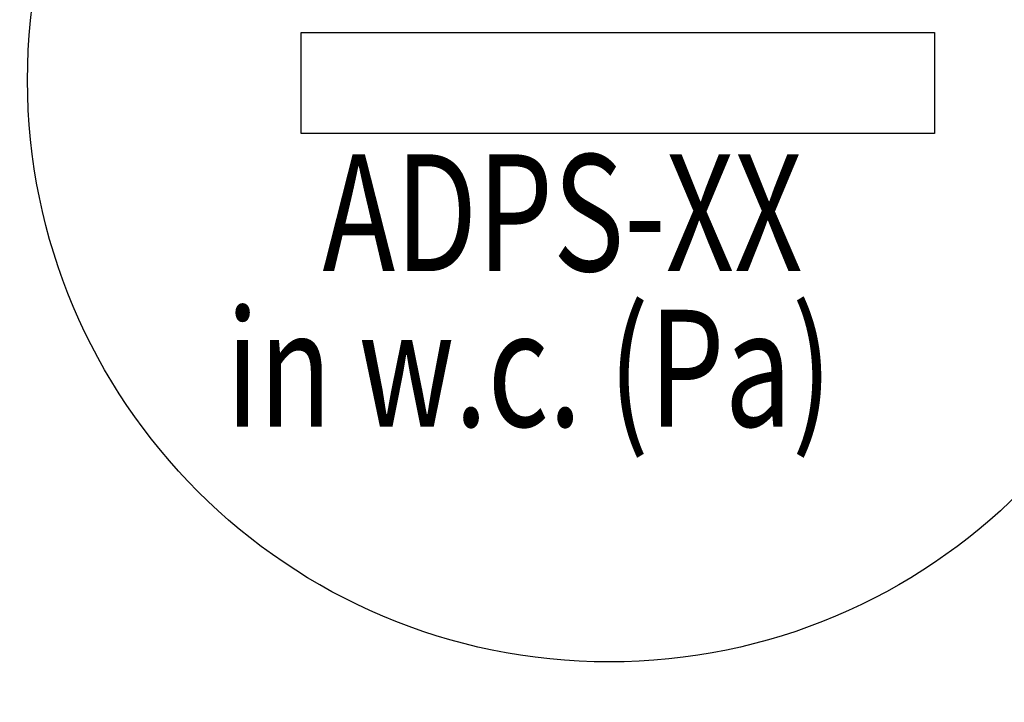
# Model space of a CAD drawing. Units: inches. Extents: x 0.9 to 48.6, y 3 to 34.1.
# Drawn here: x 9.4 to 9.8, y 14.1 to 14.4 of the extents above; entities that cross this region are included whole.
import ezdxf

# ---------------------------------------------------------------- set-up
doc = ezdxf.new("R2010")
doc.units = ezdxf.units.IN
doc.header["$MEASUREMENT"] = 0
doc.layers.get('0').update_dxf_attribs({"color": 90})
doc.layers.add('TEXT', color=7, linetype='Continuous')
doc.styles.add('ROMANS', font='romans.shx', dxfattribs={"width": 0.75})
doc.dimstyles.new('DWYER_STANDARD', dxfattribs={"dimtxt": 0.1, "dimasz": 0.36, "dimexe": 0.078, "dimexo": 0.05, "dimgap": 0.05, "dimtad": 0, "dimtih": 1, "dimtoh": 1, "dimdec": 3, "dimrnd": 0.001, "dimzin": 4, "dimdsep": 46, "dimtxsty": 'ROMANS', "dimcen": 0.062, "dimclrd": 256, "dimclre": 256, "dimclrt": 256, "dimadec": 3, "dimazin": 1, "dimtfac": 1, "dimtdec": 3, "dimtofl": 0, "dimtmove": 0, "dimatfit": 1, "dimfxl": 0, "dimtolj": 1, "dimtzin": 0, "dimarcsym": 0})

# ---------------------------------------------------------------- blocks, each defined once
blk = doc.blocks.new('*D384')
at = {"layer": 'DEFPOINTS', "color": 0}
for p in [(9.6516, 18.29599), (5.03007, 12.39047), (6.24207, 12.39047)]:
    blk.add_point(p, dxfattribs=at)
at = {"layer": 'TEXT', "lineweight": -2}
for p, q in [((9.4516, 18.29599), (4.95207, 18.29599)), ((5.03007, 17.93599), (5.03007, 15.73073)), ((5.03007, 12.75047), (5.03007, 14.95573)), ((6.04207, 12.39047), (4.95207, 12.39047))]:
    blk.add_line(p, q, dxfattribs=at)
at = {"layer": 'TEXT'}
for points in [[(5.09007, 17.93599), (4.97007, 17.93599), (5.03007, 18.29599)], [(4.97007, 12.75047), (5.09007, 12.75047), (5.03007, 12.39047)]]:
    blk.add_solid(points, dxfattribs=at)
at = {"layer": 'TEXT', "insert": (5.03007, 15.34323), "char_height": 0.2, "attachment_point": 5, "style": 'ROMANS'}
blk.add_mtext('\\A1;5-29/32\\P[150]', dxfattribs=at)
blk = doc.blocks.new('*D385')
at = {"layer": 'DEFPOINTS', "color": 0}
for p in [(9.6516, 18.72906), (3.85525, 10.81553), (7.75525, 10.81553)]:
    blk.add_point(p, dxfattribs=at)
at = {"layer": 'TEXT', "lineweight": -2}
for p, q in [((9.4516, 18.72906), (3.77725, 18.72906)), ((3.85525, 18.36906), (3.85525, 15.1598)), ((3.85525, 11.17553), (3.85525, 14.3848)), ((7.55525, 10.81553), (3.77725, 10.81553))]:
    blk.add_line(p, q, dxfattribs=at)
at = {"layer": 'TEXT'}
for points in [[(3.91525, 18.36906), (3.79525, 18.36906), (3.85525, 18.72906)], [(3.79525, 11.17553), (3.91525, 11.17553), (3.85525, 10.81553)]]:
    blk.add_solid(points, dxfattribs=at)
at = {"layer": 'TEXT', "insert": (3.85525, 14.7723), "char_height": 0.2, "attachment_point": 5, "style": 'ROMANS'}
blk.add_mtext('\\A1;7-29/32\\P[201]', dxfattribs=at)

msp = doc.modelspace()

# ---------------------------------------------------------------- linework, layer by layer
at = {"color": 7}
msp.add_lwpolyline([(9.51969, 14.37924), (9.79088, 14.37924), (9.79088, 14.33596), (9.51969, 14.33596)], close=True, dxfattribs=at)
at = {"color": 7, "linetype": 'Continuous', "lineweight": 25}
for radius in [3.13751, 1.9685]:
    msp.add_circle((9.6516, 14.35884), radius, dxfattribs=at)
at = {"color": 7}
for radius in [1.172, 0.625, 0.4375, 0.24906]:
    msp.add_circle((9.6516, 14.35884), radius, dxfattribs=at)
for radius, start, end in [(1.172, 300.7935, 239.2065), (0.4248, 288, 252)]:
    msp.add_arc((9.6516, 14.35884), radius, start, end, dxfattribs=at)

# ---------------------------------------------------------------- texts
at = {"color": 7, "style": 'ROMANS', "width": 0.75}
for s, p in [('ADPS-XX', (9.52883, 14.27707)), ('in w.c. (Pa)', (9.48755, 14.21052))]:
    msp.add_text(s, height=0.05, dxfattribs=at).set_placement(p)

# ---------------------------------------------------------------- dimensions: what is measured, and where the dimension line sits
at = {"layer": 'TEXT'}
for base, p1, p2, text, picture, middle in [((3.85525, 10.81553), (9.6516, 18.72906), (7.75525, 10.81553), '7-29/32\\P[201]', '*D385', (3.85525, 14.7723)), ((5.03007, 12.39047), (9.6516, 18.29599), (6.24207, 12.39047), '5-29/32\\P[150]', '*D384', (5.03007, 15.34323))]:
    dim = msp.add_linear_dim(base=base, p1=p1, p2=p2, angle=90, text=text, dimstyle='DWYER_STANDARD', override={"dimtxt": 0.2, "dimasz": 0.36, "dimexo": 0.2}, dxfattribs=at)
    dim.commit()
    dim.dimension.update_dxf_attribs({"geometry": picture, "text_midpoint": middle})

doc.saveas('drawing.dxf')
